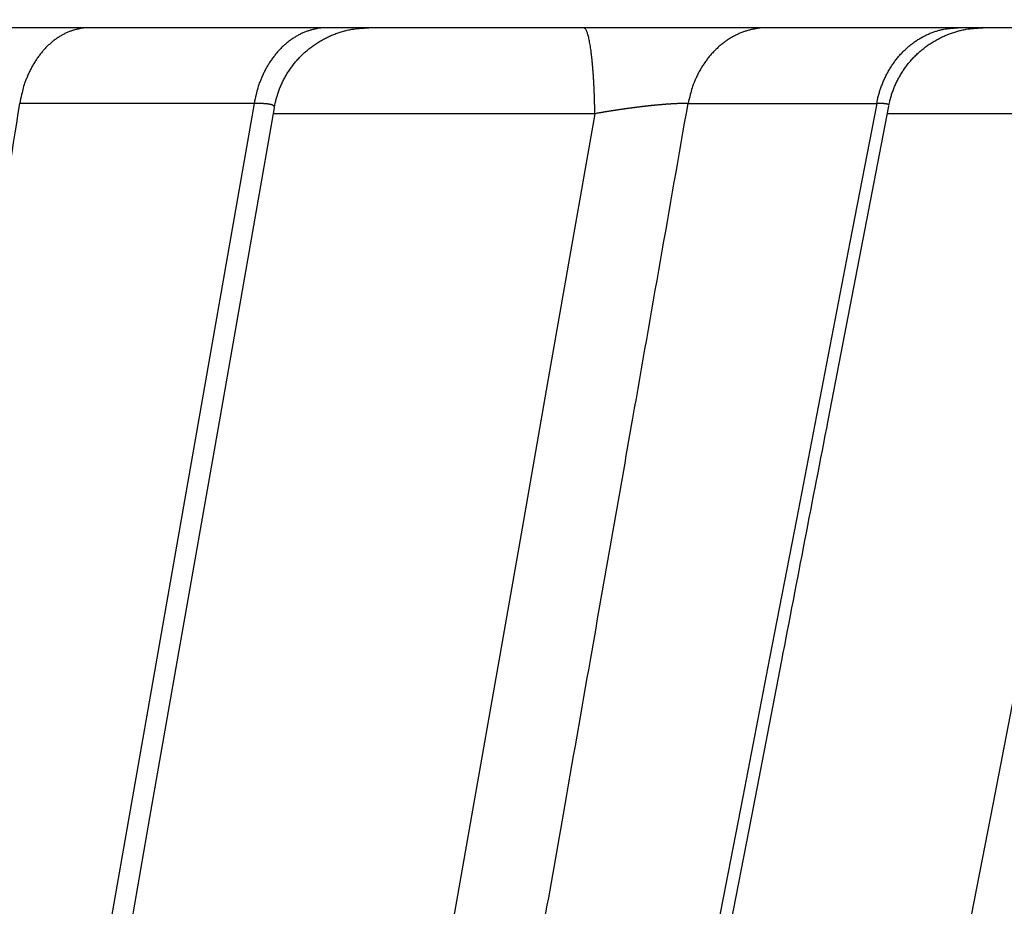
# Model space of a CAD drawing. Extents: x 208 to 1499, y 5 to 995.
# Drawn here: x 450 to 451, y 240 to 241 of the extents above; entities that cross this region are included whole.
import ezdxf

# ---------------------------------------------------------------- set-up
doc = ezdxf.new("R2010")
doc.units = 0
doc.linetypes.add('HIDDENNEW0', pattern=[4.5, 1.5, -1.5, 1.5])
doc.layers.add('MUOTOVIIVAT', color=40, linetype='HIDDENNEW0')
doc.layers.add('TANGVIIVATNONDEF', color=3, linetype='HIDDENNEW0')

msp = doc.modelspace()

# ---------------------------------------------------------------- linework, layer by layer
at = {"layer": 'MUOTOVIIVAT', "color": 40, "linetype": 'CONTINUOUS'}
msp.add_line((453.30497, 240.63647), (436.26497, 240.63647), dxfattribs=at)
for points in [[(448.51829, 238.3907, 0), (448.5366, 238.53457, 0), (448.5549, 238.67839, 0), (448.57322, 238.82235, 0), (448.59157, 238.96653, 0), (448.60985, 239.11013, 0), (448.62801, 239.25287, -0.0000001), (448.64647, 239.39791, -0.0000001), (448.66536, 239.54633, -0.0000001), (448.6831, 239.68568, 0), (448.69913, 239.81166, -0.0000001), (448.71972, 239.97346, -0.0000002), (448.75144, 240.22266, -0.0000001), (448.79297, 240.549, -0.0000001)], [(448.07876, 234.93712, 0.0000001), (448.09708, 235.08103, 0.0000001), (448.11539, 235.22494, 0.0000001), (448.13371, 235.36884, 0.0000001), (448.15202, 235.51275, 0.0000001), (448.17034, 235.65665, 0.0000001), (448.18865, 235.80056, 0.0000001), (448.20697, 235.94446, 0.0000001), (448.22528, 236.08836, 0.0000001), (448.24359, 236.23226, 0.0000001), (448.26191, 236.37616, 0.0000001), (448.28022, 236.52006, 0.0000001), (448.29853, 236.66396, 0.0000001), (448.31685, 236.80785, 0.0000001), (448.33516, 236.95175, 0.0000001), (448.35347, 237.09565, 0), (448.37179, 237.23954, 0), (448.3901, 237.38344, 0), (448.40841, 237.52733, 0), (448.42672, 237.67122)], [(449.47906, 234.93271, 0.0000007), (449.50433, 235.07684, 0.0000007), (449.52959, 235.22097, 0.0000007), (449.55486, 235.3651, 0.0000007), (449.58013, 235.50922, 0.0000007), (449.60539, 235.65335, 0.0000007), (449.63066, 235.79747, 0.0000007), (449.65592, 235.94159, 0.0000007), (449.68119, 236.08572, 0.0000006), (449.70645, 236.22984, 0.0000006), (449.73171, 236.37396, 0.0000006), (449.75698, 236.51808, 0.0000006), (449.78224, 236.66219, 0.0000006), (449.8075, 236.80631, 0.0000006), (449.83276, 236.95043, 0.0000006), (449.85802, 237.09455, 0.0000006), (449.88328, 237.23866, 0.0000006), (449.90854, 237.38278, 0.0000005), (449.9338, 237.52689, 0.0000005), (449.95906, 237.67101, 0.0000005), (449.98432, 237.81512, 0.0000005), (450.00958, 237.95924, 0.0000005), (450.03483, 238.10335, 0.0000005), (450.06009, 238.24746, 0.0000005), (450.08535, 238.3916, 0.0000005), (450.11061, 238.53569, 0.0000004), (450.13585, 238.67973, 0.0000004), (450.16112, 238.82391, 0.0000004), (450.18643, 238.96832, 0.0000004), (450.21163, 239.11214, 0.0000004), (450.23669, 239.2551, 0.0000004), (450.26214, 239.40036, 0.0000004), (450.28819, 239.54902, 0.0000003), (450.31265, 239.68858, 0.0000001), (450.33476, 239.81476, 0.0000004), (450.36316, 239.9768, 0.0000007), (450.4069, 240.22639, 0.0000003), (450.46417, 240.55324, 0.0000002)], [(448.82744, 234.93478, 0.0000006), (448.84951, 235.0788, 0.0000006), (448.87157, 235.22283, 0.0000006), (448.89363, 235.36685, 0.0000006), (448.9157, 235.51087, 0.0000006), (448.93776, 235.65489, 0.0000006), (448.95982, 235.79891, 0.0000006), (448.98188, 235.94293, 0.0000005), (449.00394, 236.08695, 0.0000005), (449.026, 236.23097, 0.0000005), (449.04806, 236.37499, 0.0000005), (449.07012, 236.519, 0.0000005), (449.09217, 236.66302, 0.0000005), (449.11423, 236.80703, 0.0000005), (449.13629, 236.95105, 0.0000005), (449.15835, 237.09506, 0.0000005), (449.1804, 237.23908, 0.0000005), (449.20246, 237.38309, 0.0000005), (449.22452, 237.5271, 0.0000005), (449.24657, 237.67111, 0.0000005), (449.26863, 237.81513, 0.0000005), (449.29068, 237.95914, 0.0000004), (449.31274, 238.10314, 0.0000004), (449.33479, 238.24716, 0.0000004), (449.35685, 238.39118, 0.0000004), (449.3789, 238.53518, 0.0000004), (449.40094, 238.67911, 0.0000004), (449.42301, 238.82319, 0.0000004), (449.4451, 238.96749, 0.0000004), (449.46711, 239.11121, 0.0000004), (449.48899, 239.25407, 0.0000004), (449.51122, 239.39922, 0.0000005), (449.53396, 239.54777, 0.0000003), (449.55532, 239.68724, 0.0000001), (449.57463, 239.81332, 0.0000005), (449.59942, 239.97525, 0.0000008), (449.63761, 240.22465, 0.0000004), (449.68762, 240.55127, 0.0000002)], [(450.01756, 234.93112, 0.0000008), (450.04541, 235.07533, 0.0000008), (450.07326, 235.21954, 0.0000008), (450.10111, 235.36375, 0.0000008), (450.12896, 235.50796, 0.0000008), (450.15681, 235.65216, 0.0000008), (450.18466, 235.79637, 0.0000008), (450.2125, 235.94057, 0.0000008), (450.24035, 236.08477, 0.0000008), (450.26819, 236.22898, 0.0000007), (450.29604, 236.37318, 0.0000007), (450.32388, 236.51738, 0.0000007), (450.35172, 236.66158, 0.0000007), (450.37957, 236.80578, 0.0000007), (450.40741, 236.94998, 0.0000007), (450.43525, 237.09418, 0.0000007), (450.46309, 237.23837, 0.0000007), (450.49093, 237.38257, 0.0000007), (450.51877, 237.52677, 0.0000006), (450.54661, 237.67096, 0.0000006), (450.57445, 237.81516, 0.0000006), (450.60229, 237.95936, 0.0000006), (450.63013, 238.10355, 0.0000006), (450.65797, 238.24775, 0.0000006), (450.68581, 238.39196, 0.0000006), (450.71364, 238.53613, 0.0000006), (450.74147, 238.68025, 0.0000006), (450.76932, 238.82452, 0.0000006), (450.79721, 238.96901, 0.0000005), (450.82499, 239.11291, 0.0000005), (450.8526, 239.25595, 0.0000005), (450.88066, 239.40129, 0.0000006), (450.90937, 239.55003, 0.0000005), (450.93633, 239.68967, 0.0000002), (450.9607, 239.81592, 0.0000006), (450.99199, 239.97806, 0.000001), (451.0402, 240.22778, 0.0000005), (451.10332, 240.55481, 0.0000003)], [(450.42979, 234.93027, 0.0000008), (450.45953, 235.07452, 0.0000008), (450.48927, 235.21877, 0.0000008), (450.51901, 235.36302, 0.0000008), (450.54875, 235.50727, 0.0000008), (450.57848, 235.65152, 0.0000008), (450.60822, 235.79577, 0.0000008), (450.63796, 235.94002, 0.0000008), (450.66769, 236.08428, 0.0000007), (450.69743, 236.22853, 0.0000007), (450.72716, 236.37278, 0.0000007), (450.7569, 236.51703, 0.0000007), (450.78663, 236.66128, 0.0000007), (450.81637, 236.80553, 0.0000007), (450.8461, 236.94978, 0.0000007), (450.87583, 237.09403, 0.0000007), (450.90557, 237.23829, 0.0000007), (450.9353, 237.38254, 0.0000007), (450.96503, 237.52679, 0.0000007), (450.99476, 237.67104, 0.0000007), (451.02449, 237.8153, 0.0000007), (451.05422, 237.95955, 0.0000007), (451.08395, 238.1038, 0.0000007), (451.11368, 238.24806, 0.0000007), (451.14342, 238.39233, 0.0000007), (451.17314, 238.53656, 0.0000007), (451.20286, 238.68074, 0.0000007), (451.2326, 238.82507, 0.0000007), (451.26239, 238.96961, 0.0000006), (451.29206, 239.11358, 0.0000006), (451.32155, 239.25668, 0.0000007), (451.35151, 239.40208, 0.0000008), (451.38217, 239.55088, 0.0000006), (451.41096, 239.69059, 0.0000002), (451.43699, 239.81689, 0.0000008), (451.47041, 239.97909, 0.0000014), (451.52189, 240.22892, 0.0000007), (451.58931, 240.55609, 0.0000004)], [(451.87725, 240.41334, -0.0000007), (451.84636, 240.26902, -0.0000007), (451.81546, 240.12469, -0.0000007), (451.78457, 239.98036, -0.0000008), (451.75367, 239.83603, -0.0000008), (451.72278, 239.69171, -0.0000008), (451.69188, 239.54738, -0.0000008), (451.66098, 239.40306, -0.0000008), (451.63009, 239.25873, -0.0000008), (451.59919, 239.11441, -0.0000008), (451.56829, 238.97008, -0.0000009), (451.53739, 238.82575, -0.0000009), (451.50649, 238.68143, -0.0000009), (451.47559, 238.53711, -0.0000009), (451.44469, 238.39278, -0.0000009), (451.41379, 238.24846, -0.0000009), (451.38289, 238.10413, -0.0000009), (451.35199, 237.95981, -0.000001), (451.32109, 237.81549, -0.000001), (451.29019, 237.67116, -0.000001), (451.25928, 237.52684, -0.000001), (451.22838, 237.38252, -0.000001), (451.19748, 237.2382, -0.000001), (451.16657, 237.09387, -0.0000011), (451.13566, 236.94953, -0.0000011), (451.10476, 236.80523, -0.0000011), (451.07387, 236.66098, -0.0000011), (451.04294, 236.51658, -0.0000011), (451.01197, 236.37197, -0.0000011), (450.98113, 236.22794, -0.000001), (450.95047, 236.08477, -0.0000012), (450.91931, 235.9393, -0.0000014), (450.88742, 235.79043, -0.0000011), (450.85749, 235.65066, -0.0000004), (450.83042, 235.5243, -0.0000016), (450.79566, 235.36202, -0.0000028), (450.74212, 235.11207, -0.0000014), (450.672, 234.78474, -0.0000007)], [(450.46417, 240.55373), (450.46501, 240.55797, -0.0114301), (450.46604, 240.56222, -0.0109792), (450.46727, 240.56649, -0.0108494), (450.46871, 240.57075, -0.0112117), (450.47037, 240.57499, -0.011385), (450.47223, 240.57919, -0.0114927), (450.47431, 240.58335, -0.0115637), (450.4766, 240.58744, -0.0117077), (450.47911, 240.59145, -0.0117844), (450.48182, 240.59536, -0.0118827), (450.48473, 240.59916, -0.0119309), (450.48783, 240.60284, -0.0119946), (450.49112, 240.60637, -0.0120316), (450.49458, 240.60975, -0.0120811), (450.49822, 240.61295, -0.0120651), (450.50199, 240.61598, -0.0120025), (450.50591, 240.61882, -0.0120715), (450.50996, 240.62146, -0.0122339), (450.51412, 240.6239, -0.011912), (450.51836, 240.62612, -0.0111781), (450.52265, 240.62812, -0.0120801), (450.52706, 240.62991, -0.0139826), (450.53163, 240.63148, -0.0109199), (450.53595, 240.63283, -0.0045594), (450.53988, 240.63393, -0.0144995), (450.54489, 240.63487, -0.02439), (450.55252, 240.63572, -0.0123646), (450.56248, 240.63647, -0.00674)], [(451.10332, 240.55541), (451.10422, 240.55959, -0.0112821), (451.10531, 240.56378, -0.0108482), (451.1066, 240.56797, -0.0107229), (451.10809, 240.57217, -0.0110721), (451.10979, 240.57633, -0.0112394), (451.1117, 240.58046, -0.011343), (451.11381, 240.58454, -0.0114115), (451.11613, 240.58855, -0.0115503), (451.11866, 240.59248, -0.0116247), (451.12138, 240.59631, -0.0117195), (451.12429, 240.60002, -0.0117664), (451.12739, 240.60362, -0.0118279), (451.13068, 240.60707, -0.0118644), (451.13413, 240.61037, -0.0119132), (451.13774, 240.6135, -0.0118979), (451.14149, 240.61646, -0.0118367), (451.14538, 240.61923, -0.0119064), (451.14939, 240.62181, -0.0120695), (451.15351, 240.62419, -0.0117522), (451.15771, 240.62636, -0.0110278), (451.16195, 240.62831, -0.0119244), (451.16632, 240.63006, -0.0138134), (451.17083, 240.63159, -0.0107814), (451.1751, 240.63291, -0.0044835), (451.17899, 240.63398, -0.0143376), (451.18394, 240.6349, -0.0241346), (451.19149, 240.63573, -0.012225), (451.20133, 240.63647, -0.0066592)]]:
    msp.add_lwpolyline(points, format="xyb", dxfattribs=at)
at = {"layer": 'TANGVIIVATNONDEF', "color": 3, "linetype": 'CONTINUOUS'}
for p, q in [((450.44306, 240.55762), (450.19918, 240.55762)), ((450.89453, 240.55762), (451.09073, 240.55762)), ((450.79746, 240.54705), (450.46309, 240.54705)), ((451.35027, 240.54705), (451.10183, 240.54705))]:
    msp.add_line(p, q, dxfattribs=at)
for points in [[(447.02053, 234.92906, 0.0000001), (447.0302, 235.07338, 0.0000001), (447.03987, 235.2177, 0.0000001), (447.04954, 235.36202, 0.0000001), (447.05921, 235.50634, 0.0000001), (447.06888, 235.65066, 0.0000001), (447.07855, 235.79498, 0.0000001), (447.08822, 235.9393, 0.0000001), (447.09789, 236.08362, 0.0000001), (447.10756, 236.22794, 0.0000001), (447.11723, 236.37226, 0.0000001), (447.1269, 236.51658, 0.0000001), (447.13658, 236.66091, 0.0000001), (447.14625, 236.80523, 0.0000001), (447.15592, 236.94955, 0.0000001), (447.16559, 237.09387, 0.0000001), (447.17526, 237.23819, 0.0000001), (447.18493, 237.38252, 0.0000001), (447.1946, 237.52684, 0.0000001), (447.20427, 237.67116, 0.0000001), (447.21394, 237.81549, 0.0000001), (447.22361, 237.95981, 0.0000001), (447.23328, 238.10413, 0.0000001), (447.24295, 238.24846, 0.0000001), (447.25262, 238.3928, 0.0000001), (447.26229, 238.53711, 0.0000001), (447.27195, 238.68136, 0.0000001), (447.28162, 238.82575, 0.0000001), (447.29131, 238.97037, 0.0000001), (447.30096, 239.11441, 0.0000001), (447.31056, 239.25758, 0.0000001), (447.3203, 239.40306, 0.0000001), (447.33028, 239.55193, 0.0000001), (447.33964, 239.69171, 0), (447.34811, 239.81807, 0.0000001), (447.35898, 239.98036, 0.0000002), (447.37573, 240.23032, 0.0000001), (447.39766, 240.55767, 0.0000001)], [(447.8749, 234.92906, 0.0000005), (447.88911, 235.07338, 0.0000005), (447.90332, 235.2177, 0.0000005), (447.91753, 235.36202, 0.0000005), (447.93174, 235.50634, 0.0000005), (447.94595, 235.65066, 0.0000005), (447.96016, 235.79498, 0.0000005), (447.97437, 235.9393, 0.0000005), (447.98858, 236.08362, 0.0000005), (448.00279, 236.22794, 0.0000005), (448.01699, 236.37226, 0.0000005), (448.0312, 236.51658, 0.0000004), (448.04541, 236.66091, 0.0000004), (448.05962, 236.80523, 0.0000004), (448.07382, 236.94955, 0.0000004), (448.08803, 237.09387, 0.0000004), (448.10224, 237.23819, 0.0000004), (448.11644, 237.38252, 0.0000004), (448.13065, 237.52684, 0.0000004), (448.14486, 237.67116, 0.0000004), (448.15906, 237.81549, 0.0000004), (448.17327, 237.95981, 0.0000004), (448.18747, 238.10413, 0.0000004), (448.20168, 238.24846, 0.0000004), (448.21588, 238.3928, 0.0000004), (448.23009, 238.53711, 0.0000004), (448.24428, 238.68136, 0.0000004), (448.25849, 238.82575, 0.0000004), (448.27273, 238.97037, 0.0000004), (448.2869, 239.11441, 0.0000004), (448.30099, 239.25758, 0.0000004), (448.31531, 239.40306, 0.0000005), (448.32996, 239.55193, 0.0000004), (448.34371, 239.69171, 0.0000001), (448.35615, 239.81807, 0.0000006), (448.37212, 239.98036, 0.000001), (448.39671, 240.23032, 0.0000005), (448.42892, 240.55767, 0.0000002)], [(451.93055, 240.40324, -0.0000004), (451.89976, 240.25944, -0.0000004), (451.86897, 240.11565, -0.0000004), (451.83819, 239.97186, -0.0000004), (451.8074, 239.82806, -0.0000004), (451.77661, 239.68427, -0.0000004), (451.74582, 239.54047, -0.0000004), (451.71503, 239.39668, -0.0000004), (451.68424, 239.25288, -0.0000004), (451.65345, 239.10909, -0.0000005), (451.62266, 238.9653, -0.0000005), (451.59187, 238.8215, -0.0000005), (451.56108, 238.67771, -0.0000005), (451.53029, 238.53391, -0.0000005), (451.4995, 238.39012, -0.0000005), (451.46871, 238.24633, -0.0000005), (451.43792, 238.10253, -0.0000005), (451.40713, 237.95874, -0.0000005), (451.37634, 237.81494, -0.0000005), (451.34555, 237.67115, -0.0000006), (451.31475, 237.52736, -0.0000006), (451.28396, 237.38356, -0.0000006), (451.25317, 237.23977, -0.0000006), (451.22237, 237.09598, -0.0000006), (451.19158, 236.95216, -0.0000006), (451.16079, 236.80839, -0.0000006), (451.13001, 236.66467, -0.0000006), (451.0992, 236.5208, -0.0000007), (451.06834, 236.37672, -0.0000006), (451.03761, 236.23321, -0.0000006), (451.00706, 236.09057, -0.0000007), (450.97601, 235.94563, -0.0000008), (450.94424, 235.7973, -0.0000006), (450.91442, 235.65804, -0.0000002), (450.88745, 235.53214, -0.0000009), (450.85282, 235.37045, -0.0000016), (450.79948, 235.12142, -0.0000008), (450.72963, 234.79528, -0.0000004)], [(450.35219, 234.92906, 0.0000008), (450.38008, 235.07338, 0.0000008), (450.40796, 235.2177, 0.0000008), (450.43585, 235.36202, 0.0000008), (450.46373, 235.50634, 0.0000008), (450.49162, 235.65066, 0.0000008), (450.5195, 235.79498, 0.0000008), (450.54738, 235.9393, 0.0000008), (450.57526, 236.08362, 0.0000008), (450.60315, 236.22794, 0.0000008), (450.63103, 236.37226, 0.0000008), (450.65891, 236.51658, 0.0000008), (450.68679, 236.66091, 0.0000008), (450.71467, 236.80523, 0.0000008), (450.74255, 236.94955, 0.0000008), (450.77043, 237.09387, 0.0000008), (450.79831, 237.23819, 0.0000008), (450.82619, 237.38252, 0.0000008), (450.85406, 237.52684, 0.0000008), (450.88194, 237.67116, 0.0000008), (450.90982, 237.81549, 0.0000008), (450.9377, 237.95981, 0.0000008), (450.96557, 238.10413, 0.0000008), (450.99345, 238.24846, 0.0000008), (451.02133, 238.3928, 0.0000008), (451.0492, 238.53711, 0.0000008), (451.07706, 238.68136, 0.0000008), (451.10495, 238.82575, 0.0000008), (451.13288, 238.97037, 0.0000008), (451.16069, 239.11441, 0.0000008), (451.18834, 239.25758, 0.0000009), (451.21644, 239.40306, 0.000001), (451.24519, 239.55193, 0.0000008), (451.27218, 239.69171, 0.0000003), (451.29658, 239.81807, 0.0000011), (451.32792, 239.98036, 0.0000019), (451.37619, 240.23032, 0.0000009), (451.4394, 240.55767, 0.0000005)], [(451.32248, 240.40324, -0.0000008), (451.2947, 240.25944, -0.0000007), (451.26692, 240.11565, -0.0000008), (451.23915, 239.97186, -0.0000008), (451.21137, 239.82806, -0.0000008), (451.18359, 239.68427, -0.0000008), (451.15581, 239.54047, -0.0000008), (451.12803, 239.39668, -0.0000008), (451.10025, 239.25288, -0.0000008), (451.07247, 239.10909, -0.0000008), (451.04468, 238.9653, -0.0000008), (451.0169, 238.8215, -0.0000008), (450.98912, 238.67771, -0.0000008), (450.96134, 238.53391, -0.0000008), (450.93355, 238.39012, -0.0000008), (450.90577, 238.24633, -0.0000008), (450.87799, 238.10253, -0.0000008), (450.8502, 237.95874, -0.0000008), (450.82242, 237.81494, -0.0000008), (450.79463, 237.67115, -0.0000008), (450.76684, 237.52736, -0.0000008), (450.73906, 237.38356, -0.0000008), (450.71127, 237.23977, -0.0000008), (450.68348, 237.09598, -0.0000008), (450.65569, 236.95216, -0.0000008), (450.6279, 236.80839, -0.0000008), (450.60013, 236.66467, -0.0000008), (450.57233, 236.5208, -0.0000008), (450.54448, 236.37672, -0.0000008), (450.51675, 236.23321, -0.0000008), (450.48918, 236.09057, -0.0000008), (450.46116, 235.94563, -0.000001), (450.43249, 235.7973, -0.0000008), (450.40558, 235.65804, -0.0000003), (450.38124, 235.53214, -0.0000011), (450.34999, 235.37045, -0.0000019), (450.30185, 235.12142, -0.0000009), (450.23881, 234.79528, -0.0000005)], [(451.55336, 240.41334, -0.0000009), (451.52361, 240.26902, -0.0000009), (451.49387, 240.12469, -0.0000009), (451.46412, 239.98036, -0.0000009), (451.43437, 239.83603, -0.0000009), (451.40462, 239.69171, -0.0000009), (451.37487, 239.54738, -0.0000009), (451.34513, 239.40306, -0.0000009), (451.31538, 239.25873, -0.0000009), (451.28563, 239.11441, -0.0000009), (451.25588, 238.97008, -0.0000009), (451.22612, 238.82575, -0.0000009), (451.19637, 238.68143, -0.0000009), (451.16662, 238.53711, -0.000001), (451.13687, 238.39278, -0.000001), (451.10711, 238.24846, -0.000001), (451.07736, 238.10413, -0.000001), (451.04761, 237.95981, -0.000001), (451.01785, 237.81549, -0.000001), (450.9881, 237.67116, -0.000001), (450.95834, 237.52684, -0.000001), (450.92858, 237.38252, -0.000001), (450.89883, 237.2382, -0.000001), (450.86907, 237.09387, -0.000001), (450.83931, 236.94953, -0.000001), (450.80955, 236.80523, -0.000001), (450.77981, 236.66098, -0.0000011), (450.75003, 236.51658, -0.0000011), (450.72021, 236.37197, -0.0000011), (450.69051, 236.22794, -0.000001), (450.66099, 236.08477, -0.0000011), (450.63099, 235.9393, -0.0000013), (450.60028, 235.79043, -0.000001), (450.57146, 235.65066, -0.0000003), (450.5454, 235.5243, -0.0000015), (450.51193, 235.36202, -0.0000026), (450.46038, 235.11207, -0.0000013), (450.39286, 234.78474, -0.0000007)], [(451.71175, 240.40324, -0.0000009), (451.6821, 240.25944, -0.0000009), (451.65246, 240.11565, -0.0000009), (451.62281, 239.97186, -0.0000009), (451.59317, 239.82806, -0.0000009), (451.56352, 239.68427, -0.0000009), (451.53388, 239.54047, -0.0000009), (451.50423, 239.39668, -0.000001), (451.47458, 239.25288, -0.000001), (451.44493, 239.10909, -0.000001), (451.41528, 238.9653, -0.000001), (451.38563, 238.8215, -0.000001), (451.35598, 238.67771, -0.000001), (451.32633, 238.53391, -0.000001), (451.29668, 238.39012, -0.000001), (451.26703, 238.24633, -0.000001), (451.23738, 238.10253, -0.000001), (451.20772, 237.95874, -0.0000011), (451.17807, 237.81494, -0.0000011), (451.14842, 237.67115, -0.0000011), (451.11876, 237.52736, -0.0000011), (451.08911, 237.38356, -0.0000011), (451.05945, 237.23977, -0.0000011), (451.02979, 237.09598, -0.0000011), (451.00013, 236.95216, -0.0000011), (450.97048, 236.80839, -0.0000011), (450.94083, 236.66467, -0.0000011), (450.91116, 236.5208, -0.0000012), (450.88144, 236.37672, -0.0000012), (450.85184, 236.23321, -0.0000011), (450.82241, 236.09057, -0.0000012), (450.79251, 235.94563, -0.0000015), (450.76191, 235.7973, -0.0000011), (450.73319, 235.65804, -0.0000004), (450.70721, 235.53214, -0.0000016), (450.67386, 235.37045, -0.0000028), (450.62247, 235.12142, -0.0000014), (450.55519, 234.79528, -0.0000007)], [(450.5641, 238.68144, 0.000088), (450.58972, 238.82582, 0.000082), (450.61533, 238.97042, 0.0000747), (450.6408, 239.11444, 0.0000655), (450.66608, 239.25761, 0.0000631), (450.69173, 239.40308, 0.0000618), (450.71794, 239.55195, 0.0000465), (450.74253, 239.69172, 0.0000268), (450.76475, 239.81808, 0.0000448), (450.79324, 239.98036, 0.000049), (450.8371, 240.23032, 0.0000222), (450.89451, 240.55767, 0.0000133)], [(449.91003, 238.68144, 0.0000994), (449.9325, 238.82582, 0.0000926), (449.95495, 238.97042, 0.0000843), (449.97727, 239.11444, 0.0000739), (449.99941, 239.25761, 0.0000712), (450.02187, 239.40308, 0.0000695), (450.04481, 239.55195, 0.0000524), (450.06633, 239.69172, 0.0000303), (450.08576, 239.81808, 0.0000502), (450.11068, 239.98036, 0.0000545), (450.14903, 240.23032, 0.0000247), (450.19922, 240.55767, 0.0000148)], [(450.27181, 240.63647), (450.26867, 240.63638, 0.0149519), (450.26551, 240.63611, 0.014345), (450.26231, 240.63565, 0.0140961), (450.25908, 240.63499, 0.0144178), (450.25585, 240.63413, 0.0144534), (450.25261, 240.63308, 0.0143739), (450.24939, 240.63181, 0.0142049), (450.24618, 240.63033, 0.0140979), (450.243, 240.62865, 0.0138723), (450.23986, 240.62676, 0.0136606), (450.23677, 240.62466, 0.0133636), (450.23375, 240.62236, 0.0130871), (450.2308, 240.61986, 0.0127647), (450.22793, 240.61718, 0.0124704), (450.22516, 240.61431, 0.012101), (450.2225, 240.61128, 0.0117137), (450.21994, 240.60808, 0.0114568), (450.2175, 240.60472, 0.0113095), (450.21519, 240.60123, 0.0107184), (450.21302, 240.59762, 0.0098216), (450.21099, 240.59393, 0.0103799), (450.20908, 240.59007, 0.0117423), (450.20731, 240.58603, 0.0089438), (450.20573, 240.58219, 0.0036594), (450.20438, 240.57867, 0.0116327), (450.20298, 240.57409, 0.019009), (450.20124, 240.56699, 0.009407), (450.19922, 240.55767, 0.0050746)], [(450.51904, 240.63647), (450.51576, 240.63638, 0.0142907), (450.51244, 240.63611, 0.0137188), (450.5091, 240.63565, 0.0134964), (450.50572, 240.63499, 0.0138274), (450.50234, 240.63413, 0.0138935), (450.49895, 240.63308, 0.0138547), (450.49558, 240.63181, 0.0137368), (450.49222, 240.63033, 0.0136817), (450.48889, 240.62865, 0.0135172), (450.48561, 240.62676, 0.0133658), (450.48238, 240.62466, 0.013134), (450.47922, 240.62236, 0.0129192), (450.47613, 240.61986, 0.0126596), (450.47313, 240.61718, 0.0124228), (450.47024, 240.61431, 0.01211), (450.46744, 240.61128, 0.0117722), (450.46477, 240.60808, 0.0115632), (450.46222, 240.60472, 0.0114597), (450.45981, 240.60123, 0.0109034), (450.45753, 240.59762, 0.0100247), (450.45541, 240.59393, 0.010629), (450.45342, 240.59007, 0.0120642), (450.45156, 240.58603, 0.0092183), (450.44991, 240.58219, 0.0037779), (450.4485, 240.57867, 0.0120267), (450.44703, 240.57409, 0.0197292), (450.44521, 240.56699, 0.009791), (450.4431, 240.55767, 0.0052876)], [(450.79749, 240.54703), (450.79742, 240.5515, 0.0013941), (450.79733, 240.55599, 0.0013514), (450.79721, 240.56052, 0.0013581), (450.79707, 240.56506, 0.0014396), (450.7969, 240.5696, 0.0015062), (450.7967, 240.57411, 0.0015724), (450.79648, 240.57859, 0.0016471), (450.79622, 240.58301, 0.0017448), (450.79595, 240.58736, 0.0018519), (450.79564, 240.59161, 0.0019785), (450.79531, 240.59574, 0.0021247), (450.79495, 240.59975, 0.0022961), (450.79457, 240.60361, 0.0025037), (450.79416, 240.60731, 0.0027479), (450.79374, 240.61082, 0.0030407), (450.79329, 240.61414, 0.0033707), (450.79282, 240.61725, 0.0038383), (450.79234, 240.62015, 0.0044427), (450.79185, 240.62282, 0.0050495), (450.79134, 240.62525, 0.0055422), (450.79083, 240.62744, 0.0071477), (450.7903, 240.6294, 0.010293), (450.78975, 240.63111, 0.0104959), (450.78923, 240.63257, 0.0052641), (450.78876, 240.63377, 0.0193925), (450.78816, 240.63478, 0.0592439), (450.78725, 240.63568, 0.0575513), (450.78606, 240.63647, 0.0432362)], [(450.97656, 240.63647), (450.97302, 240.63638, 0.0132379), (450.96944, 240.63611, 0.0127178), (450.96582, 240.63565, 0.0125322), (450.96218, 240.63499, 0.0128704), (450.95853, 240.63413, 0.0129759), (450.95487, 240.63308, 0.0129919), (450.95123, 240.63181, 0.0129453), (450.9476, 240.63033, 0.0129632), (450.94401, 240.62865, 0.0128873), (450.94046, 240.62676, 0.0128255), (450.93697, 240.62466, 0.012693), (450.93356, 240.62236, 0.0125743), (450.93022, 240.61986, 0.0124152), (450.92698, 240.61718, 0.0122728), (450.92385, 240.61431, 0.0120555), (450.92084, 240.61128, 0.0118039), (450.91795, 240.60808, 0.0116796), (450.91519, 240.60472, 0.011655), (450.91258, 240.60123, 0.0111659), (450.91012, 240.59762, 0.0103276), (450.90783, 240.59393, 0.0110144), (450.90568, 240.59007, 0.0125775), (450.90367, 240.58603, 0.009667), (450.90188, 240.58219, 0.0039739), (450.90035, 240.57867, 0.0126847), (450.89876, 240.57409, 0.0209613), (450.8968, 240.56699, 0.0104588), (450.89451, 240.55767, 0.0056606)], [(451.09072, 240.55767), (451.09156, 240.56177, -0.0097593), (451.09258, 240.56588, -0.0094404), (451.09376, 240.56999, -0.0093896), (451.09511, 240.57409, -0.0097526), (451.09663, 240.57816, -0.0099755), (451.09832, 240.58219, -0.0101508), (451.1002, 240.58616, -0.0103101), (451.10224, 240.59007, -0.0105384), (451.10445, 240.59389, -0.0107253), (451.10682, 240.59762, -0.010936), (451.10936, 240.60123, -0.0111183), (451.11205, 240.60472, -0.0113168), (451.11489, 240.60807, -0.0115062), (451.11787, 240.61128, -0.0117076), (451.12098, 240.61431, -0.0118575), (451.12421, 240.61718, -0.0119556), (451.12755, 240.61986, -0.0121946), (451.13099, 240.62236, -0.0125278), (451.13452, 240.62466, -0.012362), (451.13811, 240.62676, -0.0117355), (451.14173, 240.62865, -0.0128416), (451.14547, 240.63033, -0.0150624), (451.14932, 240.63181, -0.0118817), (451.15297, 240.63308, -0.0049508), (451.15628, 240.63411, -0.0159914), (451.1605, 240.63499, -0.0272721), (451.16694, 240.63578, -0.0139093), (451.17533, 240.63647, -0.0075899)], [(450.4431, 240.55767), (450.41779, 240.41334, -0.0000003), (450.39248, 240.26902, -0.0000003), (450.36717, 240.12469, -0.0000003), (450.34186, 239.98036, -0.0000003), (450.31656, 239.83603, -0.0000003), (450.29125, 239.69171, -0.0000003), (450.26594, 239.54738, -0.0000003), (450.24063, 239.40306, -0.0000003), (450.21532, 239.25873, -0.0000003), (450.19001, 239.11441, -0.0000003), (450.1647, 238.97008, -0.0000004), (450.13939, 238.82575, -0.0000004), (450.11408, 238.68143, -0.0000004), (450.08877, 238.53711, -0.0000004), (450.06346, 238.39278, -0.0000004), (450.03815, 238.24846, -0.0000004), (450.01284, 238.10413, -0.0000004), (449.98753, 237.95981, -0.0000004), (449.96222, 237.81549, -0.0000004), (449.93691, 237.67116, -0.0000004), (449.9116, 237.52684, -0.0000004), (449.88629, 237.38252, -0.0000004), (449.86098, 237.2382, -0.0000004), (449.83567, 237.09387, -0.0000004), (449.81035, 236.94953, -0.0000004), (449.78504, 236.80523, -0.0000005), (449.75974, 236.66098, -0.0000005), (449.73442, 236.51658, -0.0000005), (449.70905, 236.37197, -0.0000005), (449.68379, 236.22794, -0.0000004), (449.65868, 236.08477, -0.0000005), (449.63316, 235.9393, -0.0000006), (449.60705, 235.79043, -0.0000005), (449.58253, 235.65066, -0.0000001), (449.56037, 235.5243, -0.0000007), (449.5319, 235.36202, -0.0000012), (449.48806, 235.11207, -0.0000006), (449.43064, 234.78474, -0.0000003)], [(451.09072, 240.55767), (451.06285, 240.41334, -0.0000007), (451.03498, 240.26902, -0.0000007), (451.00711, 240.12469, -0.0000007), (450.97924, 239.98036, -0.0000007), (450.95137, 239.83603, -0.0000007), (450.9235, 239.69171, -0.0000007), (450.89563, 239.54738, -0.0000007), (450.86776, 239.40306, -0.0000008), (450.83989, 239.25873, -0.0000008), (450.81201, 239.11441, -0.0000008), (450.78414, 238.97008, -0.0000008), (450.75627, 238.82575, -0.0000008), (450.7284, 238.68143, -0.0000008), (450.70052, 238.53711, -0.0000008), (450.67265, 238.39278, -0.0000008), (450.64477, 238.24846, -0.0000008), (450.6169, 238.10413, -0.0000008), (450.58902, 237.95981, -0.0000009), (450.56115, 237.81549, -0.0000009), (450.53327, 237.67116, -0.0000009), (450.50539, 237.52684, -0.0000009), (450.47751, 237.38252, -0.0000009), (450.44964, 237.2382, -0.0000009), (450.42176, 237.09387, -0.0000009), (450.39388, 236.94953, -0.0000009), (450.366, 236.80523, -0.0000009), (450.33813, 236.66098, -0.0000009), (450.31024, 236.51658, -0.000001), (450.2823, 236.37197, -0.0000009), (450.25448, 236.22794, -0.0000009), (450.22682, 236.08477, -0.000001), (450.19871, 235.9393, -0.0000012), (450.16995, 235.79043, -0.0000009), (450.14294, 235.65066, -0.0000003), (450.11853, 235.5243, -0.0000013), (450.08717, 235.36202, -0.0000023), (450.03888, 235.11207, -0.0000011), (449.97563, 234.78474, -0.0000006)], [(450.46417, 240.55324), (450.4642, 240.55338, 0.0114429), (450.46421, 240.55353, 0.0122322), (450.46422, 240.55367, 0.01308), (450.46422, 240.5538, 0.0138656), (450.46421, 240.55393, 0.0146342), (450.46419, 240.55406, 0.0152979), (450.46417, 240.55418, 0.015885), (450.46414, 240.5543, 0.0163034), (450.4641, 240.55442, 0.0165855), (450.46406, 240.55453, 0.0166711), (450.464, 240.55464, 0.0165871), (450.46394, 240.55474, 0.0163152), (450.46388, 240.55485, 0.0158838), (450.4638, 240.55495, 0.015314), (450.46372, 240.55504, 0.0146287), (450.46363, 240.55514, 0.0138711), (450.46353, 240.55523, 0.0130533), (450.46343, 240.55532, 0.0122224), (450.46331, 240.55541, 0.0113783), (450.46319, 240.55549, 0.0105607), (450.46307, 240.55557, 0.0097615), (450.46293, 240.55565, 0.0090086), (450.46279, 240.55573, 0.0082899), (450.46264, 240.5558, 0.0076225), (450.46249, 240.55588, 0.0069982), (450.46233, 240.55595, 0.0064238), (450.46216, 240.55602, 0.0058858), (450.46198, 240.55608, 0.0053878), (450.46179, 240.55615, 0.0049438), (450.4616, 240.55621, 0.0045412), (450.4614, 240.55628, 0.0042097), (450.46119, 240.55634, 0.0039568), (450.46098, 240.5564, 0.0037098), (450.46076, 240.55646, 0.0034905), (450.46053, 240.55652, 0.0032838), (450.46029, 240.55657, 0.0031019), (450.46005, 240.55663, 0.0029285), (450.45979, 240.55668, 0.0027753), (450.45953, 240.55673, 0.0026287), (450.45927, 240.55678, 0.0024988), (450.45899, 240.55683, 0.002374), (450.45871, 240.55688, 0.0022631), (450.45843, 240.55693, 0.0021562), (450.45813, 240.55697, 0.0020609), (450.45783, 240.55702, 0.0019686), (450.45752, 240.55706, 0.0018863), (450.4572, 240.5571, 0.0018062), (450.45688, 240.55714, 0.0017346), (450.45655, 240.55718, 0.0016648), (450.45621, 240.55722, 0.0016022), (450.45587, 240.55725, 0.001541), (450.45552, 240.55729, 0.0014861), (450.45516, 240.55732, 0.0014321), (450.4548, 240.55735, 0.0013837), (450.45443, 240.55738, 0.0013359), (450.45405, 240.55741, 0.001293), (450.45366, 240.55743, 0.0012506), (450.45327, 240.55746, 0.0012124), (450.45288, 240.55748, 0.0011746), (450.45247, 240.5575, 0.0011405), (450.45206, 240.55752, 0.0011066), (450.45164, 240.55754, 0.0010762), (450.45122, 240.55756, 0.0010457), (450.45079, 240.55758, 0.0010179), (450.45035, 240.55759, 0.0009909), (450.44991, 240.5576, 0.0009688), (450.44946, 240.55762, 0.0009412), (450.44901, 240.55762, 0.000906), (450.44854, 240.55763, 0.0009009), (450.44808, 240.55764, 0.000947), (450.44761, 240.55764, 0.0008815), (450.44712, 240.55765, 0.0006393), (450.44661, 240.55765, 0.0004689), (450.44614, 240.55765, 0.0004808), (450.4457, 240.55765, 0.0000074), (450.44513, 240.55766, -0.0008014), (450.44425, 240.55766, -0.000435), (450.4431, 240.55767, -0.0001851)], [(450.89451, 240.55767), (450.8939, 240.55768, 0.0010354), (450.89327, 240.55768, 0.0009961), (450.89263, 240.55768, 0.0009581), (450.89199, 240.55768, 0.0009254), (450.89132, 240.55768, 0.0008936), (450.89065, 240.55767, 0.0008652), (450.88997, 240.55766, 0.0008376), (450.88927, 240.55765, 0.0008134), (450.88857, 240.55764, 0.0007896), (450.88785, 240.55762, 0.0007687), (450.88712, 240.5576, 0.0007481), (450.88638, 240.55758, 0.00073), (450.88563, 240.55756, 0.0007121), (450.88488, 240.55753, 0.0006966), (450.88411, 240.55751, 0.000681), (450.88333, 240.55748, 0.0006676), (450.88254, 240.55744, 0.000654), (450.88174, 240.55741, 0.0006424), (450.88094, 240.55737, 0.0006307), (450.88012, 240.55733, 0.0006207), (450.8793, 240.55729, 0.0006104), (450.87846, 240.55724, 0.0006019), (450.87762, 240.55719, 0.000593), (450.87677, 240.55714, 0.0005858), (450.87591, 240.55709, 0.0005781), (450.87505, 240.55703, 0.0005718), (450.87417, 240.55698, 0.0005654), (450.87329, 240.55691, 0.000561), (450.8724, 240.55685, 0.0005544), (450.87151, 240.55679, 0.0005457), (450.8706, 240.55672, 0.0005338), (450.86969, 240.55665, 0.0005204), (450.86877, 240.55657, 0.0005081), (450.86784, 240.5565, 0.0004973), (450.8669, 240.55642, 0.0004868), (450.86596, 240.55634, 0.0004768), (450.865, 240.55626, 0.0004674), (450.86404, 240.55617, 0.0004586), (450.86308, 240.55608, 0.0004502), (450.8621, 240.55599, 0.0004423), (450.86112, 240.5559, 0.0004349), (450.86013, 240.5558, 0.0004279), (450.85914, 240.55571, 0.0004213), (450.85814, 240.55561, 0.0004152), (450.85714, 240.5555, 0.0004093), (450.85613, 240.5554, 0.0004039), (450.85511, 240.55529, 0.0003987), (450.85409, 240.55519, 0.000394), (450.85307, 240.55507, 0.0003895), (450.85204, 240.55496, 0.0003854), (450.851, 240.55485, 0.0003815), (450.84996, 240.55473, 0.0003779), (450.84892, 240.55461, 0.0003746), (450.84787, 240.55449, 0.0003716), (450.84682, 240.55437, 0.0003688), (450.84577, 240.55424, 0.0003662), (450.84471, 240.55411, 0.000364), (450.84365, 240.55399, 0.0003624), (450.84259, 240.55385, 0.0003596), (450.84153, 240.55372, 0.0003548), (450.84046, 240.55359, 0.0003498), (450.83938, 240.55345, 0.0003453), (450.83831, 240.55331, 0.0003412), (450.83722, 240.55317, 0.0003373), (450.83614, 240.55303, 0.0003337), (450.83505, 240.55288, 0.0003303), (450.83396, 240.55274, 0.0003271), (450.83287, 240.55259, 0.000324), (450.83177, 240.55244, 0.0003212), (450.83067, 240.55228, 0.0003186), (450.82957, 240.55213, 0.0003161), (450.82847, 240.55198, 0.0003139), (450.82736, 240.55182, 0.0003118), (450.82626, 240.55166, 0.0003099), (450.82515, 240.5515, 0.0003082), (450.82404, 240.55134, 0.0003066), (450.82293, 240.55117, 0.0003052), (450.82182, 240.55101, 0.0003039), (450.8207, 240.55084, 0.0003029), (450.81959, 240.55067, 0.000302), (450.81848, 240.5505, 0.0003012), (450.81737, 240.55033, 0.0003005), (450.81625, 240.55016, 0.0003002), (450.81514, 240.54999, 0.0003002), (450.81403, 240.54981, 0.0002997), (450.81292, 240.54964, 0.000299), (450.81181, 240.54946, 0.0003003), (450.81069, 240.54928, 0.0003023), (450.80958, 240.5491, 0.0003005), (450.80848, 240.54892, 0.0003002), (450.80738, 240.54874, 0.0003531), (450.80627, 240.54855, 0.0004427), (450.80513, 240.54836, 0.0003403), (450.80406, 240.54818, 0.0001097), (450.8031, 240.54802, 0.0004889), (450.80186, 240.5478, 0.0008654), (450.79997, 240.54747, 0.0004269), (450.79749, 240.54703, 0.0002258)], [(451.10332, 240.55541), (451.10336, 240.55547, 0.0198312), (451.10338, 240.55553, 0.022738), (451.1034, 240.5556, 0.0252269), (451.10341, 240.55566, 0.0264265), (451.10342, 240.55572, 0.0274446), (451.10341, 240.55578, 0.0277989), (451.1034, 240.55583, 0.0275017), (451.10339, 240.55589, 0.0262986), (451.10337, 240.55594, 0.0246803), (451.10334, 240.556, 0.0226285), (451.10331, 240.55605, 0.0204884), (451.10327, 240.5561, 0.0182726), (451.10323, 240.55615, 0.0162146), (451.10319, 240.5562, 0.0142469), (451.10313, 240.55625, 0.012838), (451.10308, 240.55629, 0.0118663), (451.10302, 240.55634, 0.0109314), (451.10296, 240.55639, 0.0101153), (451.10289, 240.55643, 0.0093281), (451.10281, 240.55648, 0.0086282), (451.10274, 240.55652, 0.0079648), (451.10266, 240.55656, 0.007385), (451.10257, 240.55661, 0.0068358), (451.10248, 240.55665, 0.0063555), (451.10238, 240.55669, 0.0059014), (451.10229, 240.55673, 0.0055046), (451.10218, 240.55677, 0.0051289), (451.10207, 240.55681, 0.0048), (451.10196, 240.55684, 0.0044878), (451.10185, 240.55688, 0.0042141), (451.10173, 240.55691, 0.0039534), (451.1016, 240.55695, 0.0037241), (451.10147, 240.55698, 0.0035051), (451.10134, 240.55702, 0.003312), (451.1012, 240.55705, 0.0031268), (451.10106, 240.55708, 0.0029631), (451.10091, 240.55711, 0.0028055), (451.10076, 240.55714, 0.0026658), (451.10061, 240.55717, 0.0025309), (451.10045, 240.5572, 0.002411), (451.10029, 240.55723, 0.0022948), (451.10012, 240.55725, 0.0021912), (451.09995, 240.55728, 0.0020906), (451.09977, 240.5573, 0.0020007), (451.09959, 240.55733, 0.0019129), (451.09941, 240.55735, 0.0018345), (451.09922, 240.55737, 0.0017577), (451.09903, 240.5574, 0.0016888), (451.09883, 240.55742, 0.0016213), (451.09863, 240.55744, 0.0015606), (451.09843, 240.55746, 0.0015008), (451.09822, 240.55747, 0.0014471), (451.098, 240.55749, 0.0013941), (451.09779, 240.55751, 0.0013464), (451.09757, 240.55752, 0.0012991), (451.09734, 240.55754, 0.0012564), (451.09711, 240.55755, 0.0012141), (451.09688, 240.55756, 0.0011761), (451.09664, 240.55758, 0.0011379), (451.0964, 240.55759, 0.0011031), (451.09615, 240.5576, 0.0010696), (451.0959, 240.55761, 0.0010409), (451.09565, 240.55762, 0.0010069), (451.09539, 240.55762, 0.0009703), (451.09513, 240.55763, 0.0009537), (451.09487, 240.55764, 0.0009616), (451.0946, 240.55764, 0.0009448), (451.09432, 240.55764, 0.0009028), (451.09404, 240.55765, 0.0007796), (451.09376, 240.55765, 0.0005817), (451.09347, 240.55765, 0.0004055), (451.09318, 240.55765, 0.0001796), (451.09287, 240.55765, 0.0001268), (451.09258, 240.55766, 0.0002776), (451.09232, 240.55766, -0.0002824), (451.09197, 240.55766, -0.001054), (451.09143, 240.55766, -0.000535), (451.09072, 240.55767, -0.0002483)], [(450.79749, 240.54703), (450.77226, 240.40324, -0.0000005), (450.74703, 240.25944, -0.0000005), (450.7218, 240.11565, -0.0000005), (450.69657, 239.97186, -0.0000005), (450.67134, 239.82806, -0.0000005), (450.64611, 239.68427, -0.0000006), (450.62088, 239.54047, -0.0000006), (450.59565, 239.39668, -0.0000006), (450.57042, 239.25288, -0.0000006), (450.54519, 239.10909, -0.0000007), (450.51996, 238.9653, -0.0000007), (450.49472, 238.8215, -0.0000007), (450.46949, 238.67771, -0.0000007), (450.44426, 238.53391, -0.0000008), (450.41902, 238.39012, -0.0000008), (450.39379, 238.24633, -0.0000008), (450.36855, 238.10253, -0.0000008), (450.34332, 237.95874, -0.0000009), (450.31808, 237.81494, -0.0000009), (450.29285, 237.67115, -0.0000009), (450.26761, 237.52736, -0.0000009), (450.24237, 237.38356, -0.0000009), (450.21714, 237.23977, -0.000001), (450.1919, 237.09598, -0.000001), (450.16665, 236.95216, -0.000001), (450.14142, 236.80839, -0.000001), (450.11619, 236.66467, -0.0000011), (450.09094, 236.5208, -0.0000011), (450.06564, 236.37672, -0.0000011), (450.04045, 236.23321, -0.000001), (450.01541, 236.09057, -0.0000012), (449.98997, 235.94563, -0.0000015), (449.96393, 235.7973, -0.0000011), (449.93948, 235.65804, -0.0000003), (449.91737, 235.53214, -0.0000016), (449.88898, 235.37045, -0.0000029), (449.84526, 235.12142, -0.0000014), (449.78799, 234.79528, -0.0000008)]]:
    msp.add_lwpolyline(points, format="xyb", dxfattribs=at)

doc.saveas('drawing.dxf')
